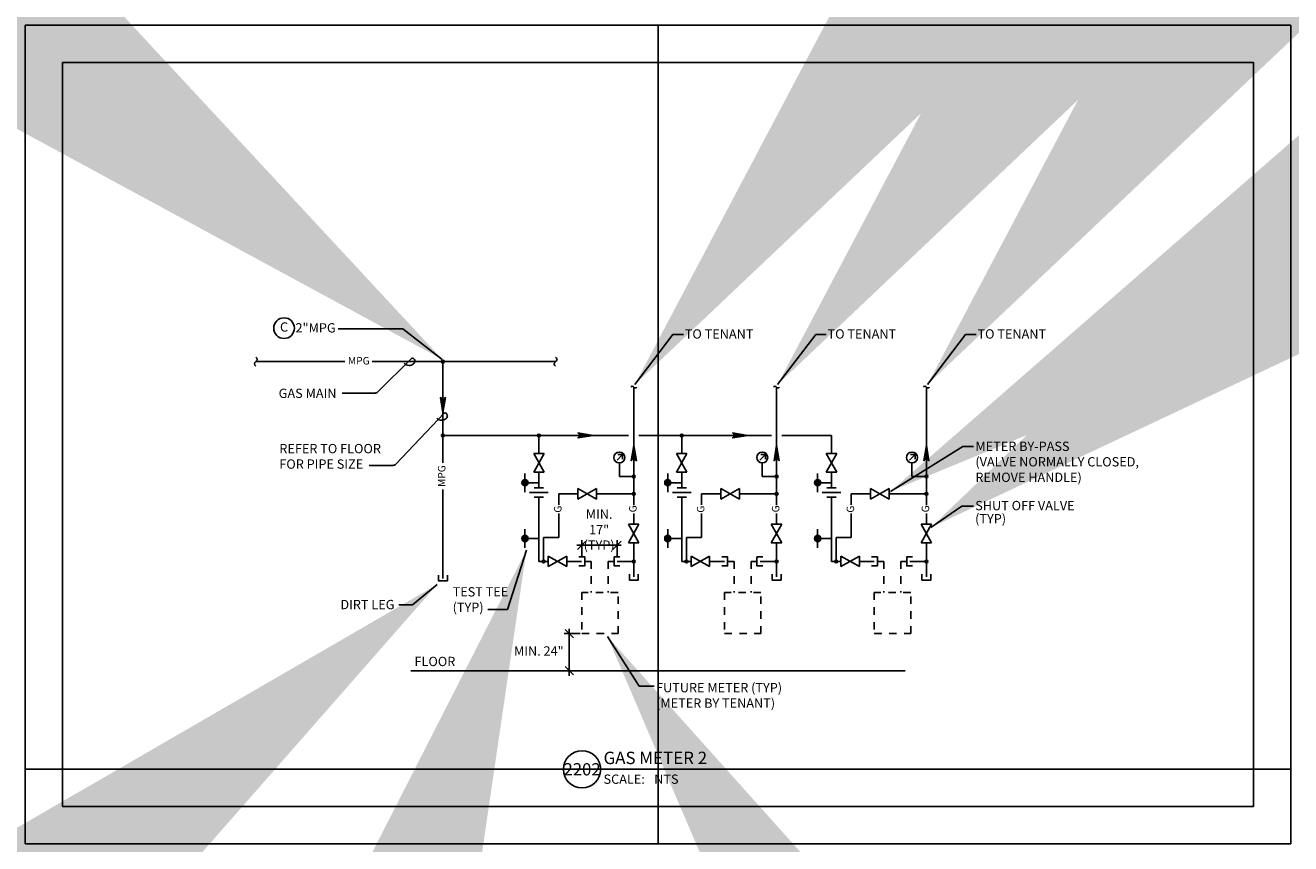
# Model space of a CAD drawing. Units: inches. Extents: x 0 to 17, y 0 to 11.
import ezdxf
from ezdxf.enums import TextEntityAlignment as Align

# ---------------------------------------------------------------- set-up
doc = ezdxf.new("R2010")
doc.units = ezdxf.units.IN
doc.header["$MEASUREMENT"] = 0
doc.linetypes.add('DETL', pattern=[0.125, 0.0625, -0.0625])
for name, color, linetype in [('08', 253, 'Continuous'), ('a-anno-sht-info', 7, 'Continuous'), ('a-anno-text', 171, 'Continuous'), ('a-anno-text2', 2, 'Continuous'), ('a-anno-text3', 3, 'Continuous')]:
    doc.layers.add(name, color=color, linetype=linetype)
doc.layers.add('Defpoints 2', color=8, linetype='Continuous', plot=False)
doc.styles.add('POP', font='swissl.ttf')
doc.dimstyles.get("Standard").update_dxf_attribs({"dimtxt": 0.18, "dimasz": 0.18, "dimexe": 0.18, "dimexo": 0.0625, "dimgap": 0.09, "dimtad": 0, "dimtih": 1, "dimtoh": 1, "dimdec": 4, "dimzin": 0, "dimdsep": 46, "dimtxsty": 'Standard', "dimcen": 0.09, "dimadec": 0, "dimazin": 0, "dimtfac": 1, "dimtdec": 4, "dimtofl": 0, "dimtmove": 0, "dimatfit": 3, "dimfxl": 1, "dimtolj": 1, "dimtzin": 0, "dimarcsym": 0})

# ---------------------------------------------------------------- blocks, each defined once
blk = doc.blocks.new('CAP')
blk.add_lwpolyline([(0.018, 0.03), (-0.0209, 0.03), (-0.0209, -0.03), (0.018, -0.03)])
blk = doc.blocks.new('pfp-conn')
for radius in [0.0192, 0.0128, 0.00641]:
    blk.add_circle((0, 0), radius)
blk = doc.blocks.new('pfpdof')
at = {"linetype": 'Continuous'}
blk.add_lwpolyline([(0.187, -0.016), (0, 0), (0.187, 0.016), (0.202, 0.034), (0, 0), (0.202, -0.034)], close=True, dxfattribs=at)
blk = doc.blocks.new('PFPUNION')
for p, q in [((-0.03125, 0.03125), (-0.03125, -0.03125)), ((0, 0.0625), (0, -0.0625)), ((0.03125, 0.03125), (0.03125, -0.03125))]:
    blk.add_line(p, q)
blk = doc.blocks.new('PVFPTTP5')
for p, q in [((-0.0625, 0.09375), (0.0625, 0.09375)), ((0, 0.09375), (0, 0))]:
    blk.add_line(p, q)
for radius in [0.02083, 0.01666, 0.0125, 0.00833, 0.00417]:
    blk.add_circle((0, 0.09375), radius)
blk = doc.blocks.new('V')
for p, q in [((-0.125, 0.07), (0.125, -0.07)), ((0.125, 0.07), (-0.125, -0.07)), ((-0.125, -0.07), (-0.125, 0.07)), ((0.125, -0.07), (0.125, 0.07))]:
    blk.add_line(p, q)
blk = doc.blocks.new('PBRK')
blk.add_lwpolyline([(0, -0.041, -0.597542), (0, 0, 0.597542), (0, 0.041, 0.597542)], format="xyb")
blk = doc.blocks.new('PVF_PG_5')
for p, q in [((-0.0157, 0.1088), (0.0219, 0.1464)), ((0.0219, 0.1464), (-0.0094, 0.1464)), ((0, 0), (0, 0.0902)), ((0.0219, 0.1464), (0.0219, 0.1151))]:
    blk.add_line(p, q)
blk.add_circle((0, 0.127), 0.0368)
blk = doc.blocks.new('GENCIR1')
blk.add_circle((0, 0), 0.139)
at = {"style": 'POP'}
blk.add_attdef('X', text='', height=0.125, dxfattribs=at).set_placement((0, 0), align=Align.MIDDLE)
blk = doc.blocks.new('*U17')
blk.add_line((6, 0), (24.49, 0))
blk.add_circle((3, 0), 3)
at = {"style": 'POP', "width": 1.0001}
blk.add_text('SCALE:', height=1.5, dxfattribs=at).set_placement((6.46, -0.84), align=Align.TOP_LEFT)
for tag, p in [('TOPLINE', (6.46, 3.86)), ('BOTTOMLINE', (6.46, 0.84))]:
    blk.add_attdef(tag, p, '', height=2, dxfattribs=at)
blk.add_attdef('NUMBER', text='', height=1.98, dxfattribs=at).set_placement((3, 0), align=Align.MIDDLE_CENTER)
for tag, p in [('HSCALE', (14.63, -0.84)), ('VSCALE', (14.63, -3.24))]:
    blk.add_attdef(tag, text='', height=1.5, dxfattribs=at).set_placement(p, align=Align.TOP_LEFT)

msp = doc.modelspace()

# ---------------------------------------------------------------- linework, layer by layer
at = {"layer": '08'}
msp.add_line((5.181, 2.325), (11.819, 2.325), dxfattribs=at)
at = {"layer": 'a-anno-text'}
for p, q in [((7.475, 3.865), (7.475, 4.08)), ((7.95, 3.865), (7.95, 4.08)), ((7.408, 4.011), (8.004, 4.011)), ((7.419, 3.955), (7.53, 4.066)), ((7.895, 3.955), (8.006, 4.066)), ((7.454, 2.824), (7.239, 2.824)), ((7.364, 2.768), (7.252, 2.879)), ((7.308, 2.257), (7.308, 2.887)), ((7.364, 2.269), (7.252, 2.38)), ((7.454, 2.325), (7.239, 2.325))]:
    msp.add_line(p, q, dxfattribs=at)
for points in [[(5.089, 6.459, 0.414214), (5.217, 6.451, 0.447882), (5.217, 6.522, 0.373527), (5.19, 6.522), (4.734, 6.072, -0.197324), (4.698, 6.057), (4.259, 6.057)], [(5.528, 5.719, 0.414214), (5.656, 5.716, 0.447882), (5.653, 5.786, 0.373527), (5.626, 5.786), (4.976, 5.1, -0.205865), (4.939, 5.085), (4.621, 5.085)]]:
    msp.add_lwpolyline(points, format="xyb", dxfattribs=at)
at = {"layer": 'a-anno-text2'}
for p, q in [((3.098, 6.479), (4.292, 6.479)), ((4.658, 6.479), (7.125, 6.479)), ((5.61, 6.479), (5.61, 5.12)), ((8.175, 4.551), (8.175, 6.138)), ((10.093, 4.551), (10.093, 6.138)), ((12.106, 4.551), (12.106, 6.138)), ((8.105, 5.487), (5.61, 5.487)), ((6.9, 5.245), (6.9, 5.487)), ((10.023, 5.487), (8.244, 5.487)), ((8.819, 5.245), (8.819, 5.487)), ((10.831, 5.487), (10.163, 5.487)), ((10.831, 5.245), (10.831, 5.487)), ((6.9, 4.995), (6.9, 4.782)), ((7.981, 4.937), (8.175, 4.937)), ((8.819, 4.995), (8.819, 4.782)), ((9.9, 4.937), (10.093, 4.937)), ((10.831, 4.995), (10.831, 4.782)), ((11.912, 4.937), (12.106, 4.937)), ((5.61, 4.762), (5.61, 3.563)), ((6.9, 4.657), (6.9, 4.295)), ((7.166, 4.702), (7.425, 4.702)), ((7.166, 4.702), (7.166, 4.555)), ((7.675, 4.702), (8.175, 4.702)), ((8.819, 4.657), (8.819, 4.295)), ((9.085, 4.702), (9.343, 4.702)), ((9.085, 4.702), (9.085, 4.555)), ((9.593, 4.702), (10.093, 4.702)), ((10.831, 4.657), (10.831, 4.295)), ((11.097, 4.702), (11.356, 4.702)), ((11.097, 4.702), (11.097, 4.555)), ((11.606, 4.702), (12.106, 4.702)), ((7.166, 4.438), (7.166, 4.116)), ((8.175, 4.439), (8.175, 4.296)), ((9.085, 4.438), (9.085, 4.116)), ((10.093, 4.439), (10.093, 4.296)), ((11.097, 4.438), (11.097, 4.116)), ((12.106, 4.439), (12.106, 4.296)), ((6.9, 4.295), (6.9, 3.794)), ((8.819, 4.295), (8.819, 3.794)), ((10.831, 4.295), (10.831, 3.794)), ((6.963, 3.794), (6.963, 4.116)), ((7.166, 4.116), (6.963, 4.116)), ((8.881, 3.794), (8.881, 4.116)), ((9.085, 4.116), (8.881, 4.116)), ((10.894, 3.794), (10.894, 4.116)), ((11.097, 4.116), (10.894, 4.116)), ((8.175, 3.586), (8.175, 4.046)), ((10.093, 3.586), (10.093, 4.046)), ((12.106, 3.586), (12.106, 4.046)), ((7.025, 3.794), (6.9, 3.794)), ((7.275, 3.794), (7.474, 3.794)), ((7.953, 3.794), (8.175, 3.794)), ((8.944, 3.794), (8.819, 3.794)), ((9.194, 3.794), (9.392, 3.794)), ((9.871, 3.794), (10.093, 3.794)), ((10.956, 3.794), (10.831, 3.794)), ((11.206, 3.794), (11.405, 3.794)), ((11.883, 3.794), (12.106, 3.794))]:
    msp.add_line(p, q, dxfattribs=at)
for points in [[(3.098, 6.418, -0.597542), (3.098, 6.479, 0.597542), (3.098, 6.54, 0.597542)], [(7.125, 6.417, -0.597542), (7.125, 6.478, 0.597542), (7.125, 6.539, 0.597542)]]:
    msp.add_lwpolyline(points, format="xyb", dxfattribs=at)
at = {"layer": 'a-anno-text3', "linetype": 'DETL'}
for p, q in [((7.515, 3.794), (7.604, 3.794)), ((7.604, 3.794), (7.604, 3.378)), ((7.911, 3.794), (7.832, 3.794)), ((7.832, 3.794), (7.832, 3.378)), ((9.434, 3.794), (9.522, 3.794)), ((9.522, 3.794), (9.522, 3.378)), ((9.829, 3.794), (9.751, 3.794)), ((9.751, 3.794), (9.751, 3.378)), ((11.446, 3.794), (11.535, 3.794)), ((11.535, 3.794), (11.535, 3.378)), ((11.842, 3.794), (11.763, 3.794)), ((11.763, 3.794), (11.763, 3.378))]:
    msp.add_line(p, q, dxfattribs=at)
for points in [[(7.475, 3.378), (7.475, 2.824), (7.964, 2.824), (7.964, 3.378)], [(9.393, 3.378), (9.393, 2.824), (9.882, 2.824), (9.882, 3.378)], [(11.406, 3.378), (11.406, 2.824), (11.895, 2.824), (11.895, 3.378)]]:
    msp.add_lwpolyline(points, close=True, dxfattribs=at)
at = {"layer": 'defpoints'}
for points in [[(0, 11), (17, 11), (17, 0), (0, 0)], [(0.5, 10.5), (16.5, 10.5), (16.5, 0.5), (0.5, 0.5)]]:
    msp.add_lwpolyline(points, close=True, dxfattribs=at)
at = {"layer": 'Defpoints 2'}
for p, q in [((8.5, 11), (8.5, 0)), ((0, 1), (17, 1))]:
    msp.add_line(p, q, dxfattribs=at)

# ---------------------------------------------------------------- block references
at = {"layer": 'a-anno-sht-info', "xscale": 0.08333333503639158, "yscale": 0.08333333503639158, "zscale": 0.08333333503639158}
msp.add_blockref('*U17', (7.23, 1), dxfattribs=at).add_auto_attribs({'BOTTOMLINE': 'GAS METER 2', 'HSCALE': 'NTS', 'NUMBER': '2202'})
at = {"layer": 'a-anno-text'}
msp.add_blockref('GENCIR1', (3.476, 6.929), dxfattribs=at).add_auto_attribs({'X': 'C'})
at = {"layer": 'a-anno-text2'}
for name, p in [('pfp-conn', (5.61, 6.479)), ('pfp-conn', (8.175, 4.937)), ('pfp-conn', (10.093, 4.937)), ('pfp-conn', (12.106, 4.937)), ('V', (7.55, 4.702)), ('V', (9.468, 4.702)), ('V', (11.481, 4.702)), ('pfp-conn', (8.175, 4.702)), ('pfp-conn', (10.093, 4.702)), ('pfp-conn', (12.106, 4.702)), ('V', (7.15, 3.794)), ('pfp-conn', (8.175, 3.794)), ('V', (9.069, 3.794)), ('pfp-conn', (10.093, 3.794)), ('V', (11.081, 3.794)), ('pfp-conn', (12.106, 3.794))]:
    msp.add_blockref(name, p, dxfattribs=at)
for name, p, rotation in [('PBRK', (8.175, 6.138), 270), ('PBRK', (10.093, 6.138), 270), ('PBRK', (12.106, 6.138), 270), ('pfpdof', (5.61, 5.795), 90), ('pfp-conn', (5.61, 5.487), 270), ('pfp-conn', (6.9, 5.487), 90), ('pfpdof', (7.627, 5.487), 180), ('pfp-conn', (8.819, 5.487), 90), ('pfpdof', (9.705, 5.487), 180), ('pfpdof', (8.175, 5.35), 270), ('pfpdof', (10.093, 5.35), 270), ('pfpdof', (12.106, 5.35), 270), ('V', (6.9, 5.12), 270), ('V', (8.819, 5.12), 270), ('V', (10.831, 5.12), 270), ('V', (8.173, 4.171), 90), ('V', (10.092, 4.171), 90), ('V', (12.104, 4.171), 90), ('pfp-conn', (6.963, 3.794), 270), ('pfp-conn', (8.881, 3.794), 270), ('pfp-conn', (10.894, 3.794), 270)]:
    msp.add_blockref(name, p, dxfattribs=dict(at, rotation=rotation))
at = {"layer": 'a-anno-text2', "xscale": 2, "yscale": 2, "zscale": 2}
for name, p in [('PVF_PG_5', (7.981, 4.937)), ('PVF_PG_5', (9.9, 4.937)), ('PVF_PG_5', (11.912, 4.937)), ('CAP', (7.953, 3.794)), ('CAP', (9.871, 3.794)), ('CAP', (11.883, 3.794))]:
    msp.add_blockref(name, p, dxfattribs=at)
for name, p, rotation in [('PVFPTTP5', (6.9, 4.851), 89.99999999999999), ('PVFPTTP5', (8.819, 4.851), 89.99999999999999), ('PVFPTTP5', (10.831, 4.851), 89.99999999999999), ('PFPUNION', (6.9, 4.72), 270), ('PFPUNION', (8.819, 4.72), 270), ('PFPUNION', (10.831, 4.72), 270), ('PVFPTTP5', (6.9, 4.102), 89.99999999999999), ('PVFPTTP5', (8.819, 4.102), 89.99999999999999), ('PVFPTTP5', (10.831, 4.102), 89.99999999999999), ('CAP', (7.474, 3.794), 180), ('CAP', (9.392, 3.794), 180), ('CAP', (11.405, 3.794), 180), ('CAP', (5.61, 3.575), 90), ('CAP', (8.175, 3.586), 90), ('CAP', (10.093, 3.586), 90), ('CAP', (12.106, 3.586), 90)]:
    msp.add_blockref(name, p, dxfattribs=dict(at, rotation=rotation))

# ---------------------------------------------------------------- texts
at = {"layer": '08', "style": 'POP'}
msp.add_text('FLOOR', height=0.125, dxfattribs=at).set_placement((5.229, 2.387))
at = {"layer": 'a-anno-text', "style": 'POP'}
for s, p in [('2"MPG', (3.63, 6.871)), ('TO TENANT', (8.86, 6.789)), ('TO TENANT', (10.778, 6.789)), ('TO TENANT', (12.792, 6.789)), ('GAS MAIN', (3.404, 5.991)), ('REFER TO FLOOR', (3.413, 5.248)), ('FOR PIPE SIZE', (3.413, 5.04)), ('SHUT OFF VALVE', (12.762, 4.482)), ('(TYP)', (12.76, 4.306)), ('TEST TEE', (5.741, 3.323)), ('DIRT LEG', (4.233, 3.152)), ('(TYP)', (5.741, 3.115)), ('MIN. 24"', (6.565, 2.528))]:
    msp.add_text(s, height=0.125, dxfattribs=at).set_placement(p)
at = {"layer": 'a-anno-text', "char_height": 0.125, "style": 'POP'}
for s, insert, width, attachment_point in [('METER BY-PASS\\P(VALVE NORMALLY CLOSED, REMOVE HANDLE)', (12.764, 5.404), 2.81857, 1), ('MIN. 17" (TYP)', (7.709, 4.492), 0.64777, 2), ('FUTURE METER (TYP)\\P(METER BY TENANT)', (8.474, 2.16), 3.05326, 1)]:
    msp.add_mtext(s, dxfattribs=dict(at, insert=insert, width=width, attachment_point=attachment_point))
at = {"layer": 'a-anno-text2', "style": 'POP'}
msp.add_text('MPG', height=0.1, dxfattribs=at).set_placement((4.48, 6.478), align=Align.MIDDLE)
for s, p in [('MPG', (5.607, 4.941)), ('G', (7.167, 4.496)), ('G', (8.175, 4.5)), ('G', (9.086, 4.496)), ('G', (10.093, 4.5)), ('G', (11.098, 4.496)), ('G', (12.106, 4.5))]:
    msp.add_text(s, height=0.1, rotation=90, dxfattribs=at).set_placement(p, align=Align.MIDDLE)

# ---------------------------------------------------------------- leaders
at = {"layer": 'a-anno-text'}
for points in [[(5.602, 6.509), (5.071, 6.921), (4.203, 6.921)], [(8.187, 6.17), (8.7, 6.846), (8.841, 6.846)], [(10.106, 6.17), (10.619, 6.846), (10.76, 6.846)], [(12.12, 6.17), (12.633, 6.846), (12.774, 6.846)], [(11.624, 4.736), (12.596, 5.338), (12.739, 5.338)], [(12.167, 4.251), (12.582, 4.537), (12.739, 4.537)], [(6.733, 3.947), (6.478, 3.147), (6.214, 3.147)], [(5.533, 3.483), (5.202, 3.211), (5.019, 3.211)], [(7.82, 2.786), (8.246, 2.117), (8.448, 2.117)]]:
    msp.add_leader(points, dimstyle='Standard', override={"dimscale": 48, "dimasz": 0.1875, "dimclrd": 256}, dxfattribs=at)

doc.saveas('drawing.dxf')
